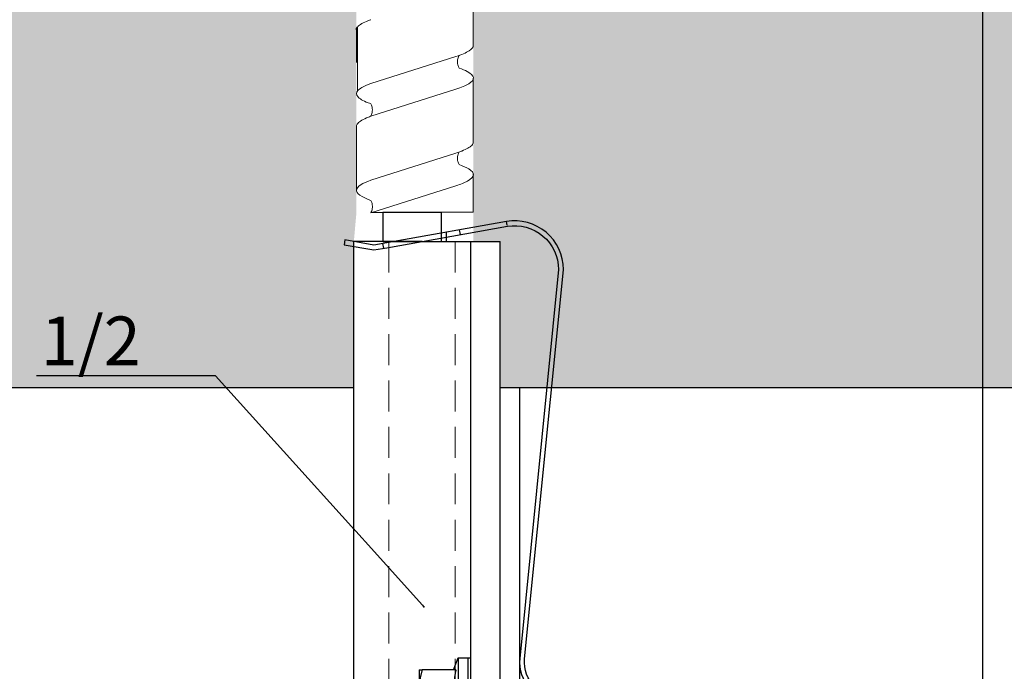
# Model space of a CAD drawing. Units: millimetres. Extents: x -358390 to -165483, y 96743 to 207920.
# Drawn here: x -180898 to -180797, y 201715 to 201782 of the extents above; entities that cross this region are included whole.
import ezdxf
from ezdxf import colors
from ezdxf.entities.mleader import LeaderData, LeaderLine
from ezdxf.enums import TextEntityAlignment as Align
from ezdxf.math import Vec2, Vec3

# ---------------------------------------------------------------- set-up
doc = ezdxf.new("R2010")
doc.units = ezdxf.units.MM
doc.set_wipeout_variables(frame=1)
doc.linetypes.add('VERDECKT', pattern=[9.525, 6.35, -3.175])
doc.linetypes.add('Verdeckt2', pattern=[4.7625, 3.175, -1.5875])
doc.layers.add('GIP-Ansichtsfenster', color=9, linetype='Continuous', plot=False)
for name, color, linetype in [('GIP-Bauseits', 8, 'Continuous'), ('GIP-DIM-0', 12, 'Continuous'), ('GIP-Profile', 51, 'Continuous'), ('GIP-Text', 7, 'Continuous')]:
    doc.layers.add(name, color=color, linetype=linetype)
doc.styles.add('GIP-Text-45', font='calibri.ttf', dxfattribs={"width": 0.9, "height": 4.5})
doc.styles.get("Standard").update_dxf_attribs({"font": 'calibri.ttf'})

# ---------------------------------------------------------------- blocks, each defined once
blk = doc.blocks.new('_Dot')
blk.add_hatch(color=0).paths.add_polyline_path([(-0.5, 0, 1), (0.5, 0, 1)])
at = {"color": 0}
blk.add_line((-1, 0), (-0.5, 0), dxfattribs=at)
blk = doc.blocks.new('*U122')
at = {"linetype": 'ByBlock'}
h = blk.add_hatch(dxfattribs=at)
h.set_pattern_fill('H1INSUN1', color=256, pattern_type=2)
h.set_pattern_definition([(67.38, (1235.387, 739), (3e-06, 100), [26, -1274]), (67.38, (1335.387, 739), (3e-06, 100), [26, -1274]), (67.38, (1435.387, 739), (3e-06, 100), [26, -1274]), (67.3801, (1535.387, 739), (3e-06, 100), [26, -1274]), (67.3801, (1635.387, 739), (3e-06, 100), [26, -1274]), (112.249, (1319.387, 739), (-2e-06, 100), [23.77, -2353.203]), (112.249, (1419.387, 739), (-2e-06, 100), [23.77, -2353.203]), (112.249, (1519.387, 739), (-2e-06, 100), [23.77, -2353.203]), (112.249, (1619.387, 739), (-2e-06, 100), [23.77, -2353.203]), (112.249, (1719.387, 739), (-2e-06, 100), [23.77, -2353.203]), (112.249, (1819.387, 739), (-2e-06, 100), [23.77, -2353.203]), (112.249, (1919.387, 739), (-2e-06, 100), [23.77, -2353.203]), (112.249, (2019.387, 739), (-2e-06, 100), [23.77, -2353.203]), (112.249, (2119.387, 739), (-2e-06, 100), [23.77, -2353.203]), (247.751, (1294.387, 761), (-7e-06, 100), [23.77, -2353.203]), (247.751, (1394.387, 761), (-7e-06, 100), [23.77, -2353.203]), (247.751, (1494.387, 761), (-7e-06, 100), [23.77, -2353.203]), (247.751, (1594.387, 761), (-7e-06, 100), [23.77, -2353.203]), (247.751, (1694.387, 761), (-7e-06, 100), [23.77, -2353.203]), (247.751, (1794.387, 761), (-7e-06, 100), [23.77, -2353.203]), (247.751, (1894.387, 761), (-7e-06, 100), [23.77, -2353.203]), (247.751, (1994.387, 761), (-7e-06, 100), [23.77, -2353.203]), (247.751, (2094.387, 761), (-7e-06, 100), [23.77, -2353.203]), (292.62, (1259.387, 763), (-3e-06, 100), [26, -1274]), (292.62, (1359.387, 763), (-3e-06, 100), [26, -1274]), (292.6199, (1459.387, 763), (-3e-06, 100), [26, -1274]), (292.6199, (1559.387, 763), (-3e-06, 100), [26, -1274]), (292.6199, (1659.387, 763), (-3e-06, 100), [26, -1274]), (81.8699, (1230.387, 722), (5e-06, 100), [7.071, -700.0357]), (68.1986, (1231.387, 729), (-1e-06, 100), [10.77, -527.746]), (68.1986, (1331.387, 729), (-1e-06, 100), [10.77, -527.746]), (291.8014, (1269.387, 739), (1e-06, 100), [10.77, -527.746]), (291.8014, (1369.387, 739), (1e-06, 100), [10.77, -527.746]), (278.1301, (1273.387, 729), (-5e-06, 100), [7.071, -700.0357]), (278.1301, (1230.387, 722), (-5e-06, 100), [7.071, -700.0357]), (296.565, (1231.387, 715), (2e-06, 100), [6.708, -216.8986]), (315, (1234.39, 709), (-7e-15, 100), [7.071, -134.35]), (326.31, (1239.39, 704), (-4e-06, 100), [3.606, -356.95]), (326.31, (1339.39, 704), (-4e-06, 100), [3.606, -356.95]), (326.31, (1439.39, 704), (-4e-06, 100), [3.606, -356.95]), (341.565, (1242.39, 702), (-2e-07, 100), [3.162, -313.065]), (341.565, (1342.39, 702), (-2e-07, 100), [3.162, -313.065]), (341.565, (1442.39, 702), (-2e-07, 100), [3.162, -313.065]), (341.565, (1245.39, 701), (-2e-07, 100), [3.162, -313.065]), (341.565, (1345.39, 701), (-2e-07, 100), [3.162, -313.065]), (341.565, (1445.39, 701), (-2e-07, 100), [3.162, -313.065]), (0, (1248.39, 700), (0, 100), [8, -92]), (18.435, (1256.39, 700), (2e-07, 100), [3.162, -313.065]), (18.435, (1356.39, 700), (2e-07, 100), [3.162, -313.065]), (18.435, (1456.39, 700), (2e-07, 100), [3.162, -313.065]), (18.435, (1259.39, 701), (2e-07, 100), [3.162, -313.065]), (18.435, (1359.39, 701), (2e-07, 100), [3.162, -313.065]), (18.435, (1459.39, 701), (2e-07, 100), [3.162, -313.065]), (33.69, (1262.39, 702), (4e-06, 100), [3.606, -356.95]), (33.69, (1362.39, 702), (4e-06, 100), [3.606, -356.95]), (33.69, (1462.39, 702), (4e-06, 100), [3.606, -356.95]), (45, (1265.39, 704), (7e-15, 100), [7.071, -134.35]), (63.435, (1270.387, 709), (-2e-06, 100), [6.708, -216.8986]), (81.8699, (1273.387, 715), (5e-06, 100), [7.071, -700.0357]), (81.8699, (1280.387, 722), (5e-06, 100), [7.071, -700.0357]), (68.1986, (1281.387, 729), (-1e-06, 100), [10.77, -527.746]), (68.1986, (1381.387, 729), (-1e-06, 100), [10.77, -527.746]), (291.8014, (1319.387, 739), (1e-06, 100), [10.77, -527.746]), (291.8014, (1419.387, 739), (1e-06, 100), [10.77, -527.746]), (278.1301, (1323.387, 729), (-5e-06, 100), [7.071, -700.0357]), (278.1301, (1280.387, 722), (-5e-06, 100), [7.071, -700.0357]), (296.565, (1281.387, 715), (2e-06, 100), [6.708, -216.8986]), (315, (1284.39, 709), (-7e-15, 100), [7.071, -134.35]), (326.31, (1289.39, 704), (-4e-06, 100), [3.606, -356.95]), (326.31, (1389.39, 704), (-4e-06, 100), [3.606, -356.95]), (326.31, (1489.39, 704), (-4e-06, 100), [3.606, -356.95]), (341.565, (1292.39, 702), (-2e-07, 100), [3.162, -313.065]), (341.565, (1392.39, 702), (-2e-07, 100), [3.162, -313.065]), (341.565, (1492.39, 702), (-2e-07, 100), [3.162, -313.065]), (341.565, (1295.39, 701), (-2e-07, 100), [3.162, -313.065]), (341.565, (1395.39, 701), (-2e-07, 100), [3.162, -313.065]), (341.565, (1495.39, 701), (-2e-07, 100), [3.162, -313.065]), (0, (1298.39, 700), (0, 100), [8, -92]), (18.435, (1306.39, 700), (2e-07, 100), [3.162, -313.065]), (18.435, (1406.39, 700), (2e-07, 100), [3.162, -313.065]), (18.435, (1506.39, 700), (2e-07, 100), [3.162, -313.065]), (18.435, (1309.39, 701), (2e-07, 100), [3.162, -313.065]), (18.435, (1409.39, 701), (2e-07, 100), [3.162, -313.065]), (18.435, (1509.39, 701), (2e-07, 100), [3.162, -313.065]), (33.69, (1312.39, 702), (4e-06, 100), [3.606, -356.95]), (33.69, (1412.39, 702), (4e-06, 100), [3.606, -356.95]), (33.69, (1512.39, 702), (4e-06, 100), [3.606, -356.95]), (45, (1315.39, 704), (7e-15, 100), [7.071, -134.35]), (63.435, (1320.387, 709), (-2e-06, 100), [6.708, -216.8986]), (81.8699, (1323.387, 715), (5e-06, 100), [7.071, -700.0357]), (81.8699, (1255.387, 778), (5e-06, 100), [7.071, -700.0357]), (63.435, (1256.387, 785), (-2e-06, 100), [6.708, -216.8986]), (45, (1259.39, 791), (7e-15, 100), [7.071, -134.35]), (33.69, (1264.39, 796), (4e-06, 100), [3.606, -356.95]), (33.69, (1364.39, 796), (4e-06, 100), [3.606, -356.95]), (33.69, (1464.39, 796), (4e-06, 100), [3.606, -356.95]), (18.435, (1267.39, 798), (2e-07, 100), [3.162, -313.065]), (18.435, (1367.39, 798), (2e-07, 100), [3.162, -313.065]), (18.435, (1467.39, 798), (2e-07, 100), [3.162, -313.065]), (18.435, (1270.39, 799), (2e-07, 100), [3.162, -313.065]), (18.435, (1370.39, 799), (2e-07, 100), [3.162, -313.065]), (18.435, (1470.39, 799), (2e-07, 100), [3.162, -313.065]), (0, (1273.39, 800), (0, 100), [8, -92]), (341.565, (1281.39, 800), (-2e-07, 100), [3.162, -313.065]), (341.565, (1381.39, 800), (-2e-07, 100), [3.162, -313.065]), (341.565, (1481.39, 800), (-2e-07, 100), [3.162, -313.065]), (341.565, (1284.39, 799), (-2e-07, 100), [3.162, -313.065]), (341.565, (1384.39, 799), (-2e-07, 100), [3.162, -313.065]), (341.565, (1484.39, 799), (-2e-07, 100), [3.162, -313.065]), (326.31, (1287.39, 798), (-4e-06, 100), [3.606, -356.95]), (326.31, (1387.39, 798), (-4e-06, 100), [3.606, -356.95]), (326.31, (1487.39, 798), (-4e-06, 100), [3.606, -356.95]), (315, (1290.39, 796), (-7e-15, 100), [7.071, -134.35]), (296.565, (1295.387, 791), (2e-06, 100), [6.708, -216.8986]), (278.1301, (1298.387, 785), (-5e-06, 100), [7.071, -700.0357]), (278.1301, (1255.387, 778), (-5e-06, 100), [7.071, -700.0357]), (290.556, (1256.387, 771), (1e-06, 100), [8.544, -845.856]), (290.556, (1356.387, 771), (1e-06, 100), [8.544, -845.856]), (290.556, (1456.387, 771), (1e-06, 100), [8.544, -845.856]), (68.1986, (1294.387, 761), (-1e-06, 100), [10.77, -527.746]), (68.1986, (1394.387, 761), (-1e-06, 100), [10.77, -527.746]), (81.8699, (1298.387, 771), (5e-06, 100), [7.071, -700.0357]), (0, (1227.39, 800), (0, 100), [4, -96]), (341.565, (1231.39, 800), (-2e-07, 100), [3.162, -313.065]), (341.565, (1331.39, 800), (-2e-07, 100), [3.162, -313.065]), (341.565, (1431.39, 800), (-2e-07, 100), [3.162, -313.065]), (341.565, (1234.39, 799), (-2e-07, 100), [3.162, -313.065]), (341.565, (1334.39, 799), (-2e-07, 100), [3.162, -313.065]), (341.565, (1434.39, 799), (-2e-07, 100), [3.162, -313.065]), (326.31, (1237.39, 798), (-4e-06, 100), [3.606, -356.95]), (326.31, (1337.39, 798), (-4e-06, 100), [3.606, -356.95]), (326.31, (1437.39, 798), (-4e-06, 100), [3.606, -356.95]), (315, (1240.39, 796), (-7e-15, 100), [7.071, -134.35]), (296.565, (1245.387, 791), (2e-06, 100), [6.708, -216.8986]), (278.1301, (1248.387, 785), (-5e-06, 100), [7.071, -700.0357]), (69.444, (1245.387, 763), (-1e-06, 100), [8.544, -845.856]), (69.444, (1345.387, 763), (-1e-06, 100), [8.544, -845.856]), (69.444, (1445.387, 763), (-1e-06, 100), [8.544, -845.856]), (81.8699, (1248.387, 771), (5e-06, 100), [7.071, -700.0357]), (81.8699, (1305.387, 778), (5e-06, 100), [7.071, -700.0357]), (63.435, (1306.387, 785), (-2e-06, 100), [6.708, -216.8986]), (45, (1309.39, 791), (7e-15, 100), [7.071, -134.35]), (33.69, (1314.39, 796), (4e-06, 100), [3.606, -356.95]), (33.69, (1414.39, 796), (4e-06, 100), [3.606, -356.95]), (33.69, (1514.39, 796), (4e-06, 100), [3.606, -356.95]), (18.435, (1317.39, 798), (2e-07, 100), [3.162, -313.065]), (18.435, (1417.39, 798), (2e-07, 100), [3.162, -313.065]), (18.435, (1517.39, 798), (2e-07, 100), [3.162, -313.065]), (18.435, (1320.39, 799), (2e-07, 100), [3.162, -313.065]), (18.435, (1420.39, 799), (2e-07, 100), [3.162, -313.065]), (18.435, (1520.39, 799), (2e-07, 100), [3.162, -313.065]), (0, (1323.39, 800), (0, 100), [4, -96]), (278.1301, (1305.387, 778), (-5e-06, 100), [7.071, -700.0357]), (291.8014, (1306.387, 771), (1e-06, 100), [10.77, -527.746]), (291.8014, (1406.387, 771), (1e-06, 100), [10.77, -527.746])])
h.paths.add_polyline_path([(0, 100), (1591.01, 100), (1591.01, 0), (0, 0)])
blk.add_lwpolyline([(0, 100), (1591.01, 100), (1591.01, 0), (0, 0)], close=True)
blk = doc.blocks.new('*U183')
at = {"color": 1}
blk.add_lwpolyline([(0, 0), (-350, 0), (-350, 350), (0, 350)], close=True, dxfattribs=at)
at = {"color": 1, "style": 'GIP-Text-45', "width": 0.9}
blk.add_attdef('BEZEICHNUNG', text='', height=22.5, dxfattribs=at).set_placement((0, 0), align=Align.BOTTOM_RIGHT)
blk = doc.blocks.new('GIP-Rohbau_1')
at = {"transparency": 33554687, "xscale": -1, "rotation": 180}
blk.add_blockref('*U122', (3254.81, -5564.65), dxfattribs=at)
at = {"layer": 'GIP-Ansichtsfenster'}
blk.add_blockref('*U183', (3554.81, -5864.65), dxfattribs=at)
blk = doc.blocks.new('Isolink GP-235 horizontal')
at = {"color": 7, "linetype": 'Continuous', "true_color": 0xffffff}
blk.add_wipeout([(-169375.89, 205205.32), (-169315.89, 205205.32), (-169315.89, 205190.32), (-169375.89, 205190.32), (-169375.89, 205193.06), (-169460.89, 205193.06), (-169460.89, 205188.06), (-169505.89, 205188.06), (-169505.89, 205210.06), (-169460.89, 205210.06), (-169460.89, 205205.06), (-169378.77, 205205.06)], dxfattribs=at)
for p, q in [((-169376.04, 205206.23), (-169375.55, 205206.32)), ((-169375.52, 205203.28), (-169376.04, 205206.23)), ((-169375.55, 205206.32), (-169375.02, 205203.28)), ((-169375.89, 205198.32), (-169375.89, 205205.32)), ((-169375.88, 205205.32), (-169375.89, 205205.32)), ((-169375.37, 205205.32), (-169375.88, 205205.32)), ((-169315.89, 205205.32), (-169375.37, 205205.32)), ((-169375.76, 205201.93), (-169375.52, 205203.28)), ((-169375.02, 205203.28), (-169375.25, 205201.93)), ((-169375.25, 205201.93), (-169375.89, 205198.32)), ((-169375.89, 205201.19), (-169375.76, 205201.93)), ((-169375.2, 205202.26), (-169375.69, 205202.35)), ((-169377.94, 205189.66), (-169375.89, 205201.19)), ((-169375.89, 205198.32), (-169377.45, 205189.57)), ((-169375.89, 205198.32), (-169375.89, 205195.32)), ((-169331.89, 205198.62), (-169329.89, 205198.62)), ((-169331.89, 205198.62), (-169329.89, 205198.62)), ((-169331.89, 205194.85), (-169331.89, 205198.31)), ((-169376.34, 205195.82), (-169376.85, 205195.82)), ((-169375.89, 205195.82), (-169376.34, 205195.82)), ((-169375.89, 205195.32), (-169375.89, 205193.32)), ((-169331.89, 205195.08), (-169333.14, 205194.62)), ((-169331.89, 205195.08), (-169333.14, 205194.62)), ((-169333.14, 205194.62), (-169322.64, 205194.62)), ((-169333.14, 205194.62), (-169333.14, 205193.62)), ((-169333.14, 205194.62), (-169322.64, 205194.62)), ((-169333.14, 205194.62), (-169333.14, 205194.62)), ((-169376.59, 205194.38), (-169377.09, 205194.47)), ((-169333.14, 205193.62), (-169322.64, 205193.62)), ((-169333.14, 205193.62), (-169322.64, 205193.62)), ((-169333.14, 205193.62), (-169333.14, 205193.32)), ((-169315.89, 205193.32), (-169375.89, 205193.32)), ((-169375.89, 205193.32), (-169375.89, 205190.32)), ((-169377.56, 205189.59), (-169377.94, 205189.66)), ((-169377.56, 205189.59), (-169377.94, 205189.66)), ((-169315.89, 205190.32), (-169375.89, 205190.32)), ((-169373.01, 205184.32), (-169333.07, 205188.29)), ((-169333.02, 205187.8), (-169372.96, 205183.82))]:
    blk.add_line(p, q)
at = {"color": 0, "linetype": 'Continuous', "lineweight": 0, "extrusion": (5.66554e-16, -1, 0)}
for p, q in [((-169397.88, 205204.96), (-169391.32, 205204.96)), ((-169387.71, 205205.06), (-169381.15, 205205.06)), ((-169402.58, 205193.06), (-169396.02, 205193.06)), ((-169392.66, 205193.06), (-169386.1, 205193.06)), ((-169382.81, 205193.06), (-169378.89, 205193.06))]:
    blk.add_line(p, q, dxfattribs=at)
at = {"color": 0, "linetype": 'Continuous', "lineweight": 0}
for p, q in [((-169397.62, 205205.06), (-169394.26, 205205.06)), ((-169392.09, 205203.59), (-169394.87, 205194.84)), ((-169388.74, 205203.59), (-169391.52, 205194.84)), ((-169382.17, 205203.59), (-169384.96, 205194.84)), ((-169378.82, 205203.59), (-169381.6, 205194.84))]:
    blk.add_line(p, q, dxfattribs=at)
at = {"color": 252, "linetype": 'VERDECKT', "lineweight": 0, "extrusion": (5.66554e-16, -1, 0)}
for p, q in [((-169391.08, 205205.06), (-169391.06, 205205.06)), ((-169381.15, 205205.06), (-169381.14, 205205.06))]:
    blk.add_line(p, q, dxfattribs=at)
at = {"linetype": 'Continuous'}
blk.add_line((-169378.89, 205193.06), (-169378.82, 205203.59), dxfattribs=at)
at = {"color": 0}
blk.add_lwpolyline([(-169397.62, 205205.06, 0.180562), (-169397.88, 205204.96, -1.423752)], format="xyb", dxfattribs=at)
at = {"linetype": 'Continuous'}
blk.add_lwpolyline([(-169378.86, 205202.33), (-169375.89, 205202.33), (-169375.89, 205196.33), (-169378.86, 205196.33)], close=True, dxfattribs=at)
at = {"extrusion": (0, 0, -1)}
for centre, radius, start, end in [((169373.01, 205188.82), 5, 270, 9.6876), ((169332.67, 205184.31), 4, 84.3124, 132.0887)]:
    blk.add_arc(centre, radius, start, end, dxfattribs=at)
for centre, radius, start, end in [((-169373.01, 205188.82), 4.5, 170.3471, 270), ((-169332.67, 205184.31), 3.5, 43.5168, 95.6876)]:
    blk.add_arc(centre, radius, start, end)
at = {"color": 0, "linetype": 'Continuous', "lineweight": 0}
for points, knots in [([(-169398.65, 205203.59), (-169398.65, 205203.6), (-169398.65, 205203.61), (-169398.43, 205204.19), (-169398.23, 205204.6), (-169397.97, 205204.88), (-169397.93, 205204.93), (-169397.88, 205204.96)], [279.263531, 279.263531, 279.263531, 279.263531, 279.316305, 279.316305, 281.942031, 281.942031, 282.556323, 282.556323, 282.556323, 282.556323]), ([(-169390.03, 205203.59), (-169390.06, 205203.68), (-169390.09, 205203.77), (-169390.34, 205204.39), (-169390.55, 205204.75), (-169390.97, 205205.1), (-169391.18, 205205.1), (-169391.49, 205204.81), (-169391.59, 205204.67), (-169391.83, 205204.25), (-169391.96, 205203.95), (-169392.09, 205203.59)], [132.367136, 132.367136, 132.367136, 132.367136, 132.787036, 132.787036, 135.483879, 135.483879, 138.109216, 138.109216, 139.426247, 139.426247, 141.102613, 141.102613, 141.102613, 141.102613]), ([(-169388.74, 205203.6), (-169388.71, 205203.67), (-169388.68, 205203.74), (-169388.44, 205204.36), (-169388.23, 205204.73), (-169387.91, 205205.01), (-169387.81, 205205.06), (-169387.71, 205205.06)], [321.242702, 321.242702, 321.242702, 321.242702, 321.583421, 321.583421, 324.299534, 324.299534, 325.601106, 325.601106, 325.601106, 325.601106]), ([(-169380.11, 205203.59), (-169380.24, 205203.94), (-169380.36, 205204.23), (-169380.69, 205204.81), (-169380.88, 205205.01), (-169381.29, 205205.09), (-169381.51, 205204.93), (-169381.87, 205204.34), (-169382.02, 205204.01), (-169382.17, 205203.59)], [90.397848, 90.397848, 90.397848, 90.397848, 92.005996, 92.005996, 94.497429, 94.497429, 97.213889, 97.213889, 99.133181, 99.133181, 99.133181, 99.133181]), ([(-169388.74, 205203.6), (-169388.75, 205203.59), (-169388.76, 205203.59), (-169388.86, 205203.52), (-169388.99, 205203.47), (-169389.3, 205203.41), (-169389.5, 205203.41), (-169389.81, 205203.48), (-169389.94, 205203.54), (-169390.03, 205203.59)], [9.020161, 9.020161, 9.020161, 9.020161, 9.093266, 9.093266, 9.723394, 9.723394, 10.515485, 10.515485, 11.188369, 11.188369, 11.188369, 11.188369]), ([(-169378.82, 205203.59), (-169378.83, 205203.58), (-169378.84, 205203.58), (-169378.96, 205203.51), (-169379.1, 205203.46), (-169379.43, 205203.4), (-169379.62, 205203.41), (-169379.91, 205203.49), (-169380.03, 205203.54), (-169380.11, 205203.59)], [9.08376, 9.08376, 9.08376, 9.08376, 9.166324, 9.166324, 9.883906, 9.883906, 10.682682, 10.682682, 11.309341, 11.309341, 11.309341, 11.309341]), ([(-169394.87, 205194.84), (-169395.07, 205194.26), (-169395.26, 205193.8), (-169395.65, 205193.2), (-169395.83, 205193.06), (-169396.02, 205193.06)], [152.875422, 152.875422, 152.875422, 152.875422, 155.362806, 155.362806, 157.721765, 157.721765, 157.721765, 157.721765]), ([(-169394.98, 205194.52), (-169394.97, 205194.53), (-169394.96, 205194.54), (-169394.84, 205194.6), (-169394.69, 205194.66), (-169394.36, 205194.71), (-169394.18, 205194.7), (-169393.89, 205194.62), (-169393.78, 205194.57), (-169393.69, 205194.51)], [9.052644, 9.052644, 9.052644, 9.052644, 9.155151, 9.155151, 9.882373, 9.882373, 10.645871, 10.645871, 11.273937, 11.273937, 11.273937, 11.273937]), ([(-169393.69, 205194.51), (-169393.58, 205194.2), (-169393.46, 205193.92), (-169393.13, 205193.3), (-169392.92, 205193.08), (-169392.5, 205193.03), (-169392.29, 205193.2), (-169391.89, 205193.84), (-169391.71, 205194.28), (-169391.52, 205194.84)], [300.25461, 300.25461, 300.25461, 300.25461, 301.737066, 301.737066, 304.45206, 304.45206, 307.079975, 307.079975, 309.462573, 309.462573, 309.462573, 309.462573]), ([(-169384.95, 205194.84), (-169385.03, 205194.62), (-169385.1, 205194.43), (-169385.37, 205193.76), (-169385.56, 205193.42), (-169385.87, 205193.11), (-169385.98, 205193.06), (-169386.1, 205193.06)], [110.904428, 110.904428, 110.904428, 110.904428, 111.82231, 111.82231, 114.283116, 114.283116, 115.748291, 115.748291, 115.748291, 115.748291]), ([(-169385.07, 205194.52), (-169385.05, 205194.53), (-169385.04, 205194.54), (-169384.92, 205194.6), (-169384.77, 205194.66), (-169384.45, 205194.71), (-169384.26, 205194.7), (-169383.98, 205194.62), (-169383.86, 205194.57), (-169383.78, 205194.51)], [9.052644, 9.052644, 9.052644, 9.052644, 9.155151, 9.155151, 9.882373, 9.882373, 10.645871, 10.645871, 11.273937, 11.273937, 11.273937, 11.273937]), ([(-169383.78, 205194.51), (-169383.63, 205194.1), (-169383.48, 205193.77), (-169383.13, 205193.2), (-169382.93, 205193.04), (-169382.51, 205193.07), (-169382.3, 205193.28), (-169381.92, 205193.96), (-169381.76, 205194.36), (-169381.6, 205194.84)], [342.221747, 342.221747, 342.221747, 342.221747, 344.136926, 344.136926, 346.671343, 346.671343, 349.384822, 349.384822, 351.430629, 351.430629, 351.430629, 351.430629]), ([(-169385.07, 205194.52), (-169385.1, 205194.42), (-169385.14, 205194.33), (-169385.37, 205193.76), (-169385.56, 205193.42), (-169385.87, 205193.11), (-169385.98, 205193.06), (-169386.1, 205193.06)], [111.378941, 111.378941, 111.378941, 111.378941, 111.82231, 111.82231, 114.283116, 114.283116, 115.748291, 115.748291, 115.748291, 115.748291])]:
    blk.add_open_spline(points, degree=3, knots=knots, dxfattribs=at)
for points, weights in [([(-169331.89, 205198.62), (-169331.89, 205198.62), (-169331.89, 205198.31)], [1, 1.0379548493, 1]), ([(-169331.89, 205198.31), (-169330.82, 205198.62), (-169329.89, 205198.62)], [1, 1.0379548493, 1]), ([(-169331.89, 205198.62), (-169331.89, 205198.62), (-169331.89, 205198.62)], [1, 1.00170878671, 1.00326370892]), ([(-169331.89, 205198.31), (-169330.82, 205198.62), (-169329.89, 205198.62)], [1, 1.0379548493, 1]), ([(-169331.89, 205194.85), (-169330.82, 205195.08), (-169329.89, 205195.08)], [1.03072864019, 1.05378165574, 1]), ([(-169331.89, 205194.85), (-169330.82, 205195.08), (-169329.89, 205195.08)], [1.03072864019, 1.05378165574, 1])]:
    blk.add_rational_spline(points, weights, degree=2)
at = {"layer": 'GIP-Text', "color": 253, "linetype": 'Verdeckt2', "lineweight": 0}
for p, q in [((-169375.89, 205201.72), (-169315.89, 205201.72)), ((-169375.89, 205194.92), (-169315.89, 205194.92))]:
    blk.add_line(p, q, dxfattribs=at)
blk = doc.blocks.new('*U214')
at = {"xscale": -1, "rotation": 90}
blk.add_blockref('Isolink GP-235 horizontal', (33891.46, 32894.81), dxfattribs=at)

msp = doc.modelspace()

# ---------------------------------------------------------------- block references
at = {"layer": 'GIP-Bauseits', "color": 1}
msp.add_blockref('GIP-Rohbau_1', (-184353.966, 207408.634), dxfattribs=at)

# ---------------------------------------------------------------- next in the draw order: block references
msp.add_blockref('*U214', (-9549.801, -511.728))

# ---------------------------------------------------------------- next in the draw order: linework, layer by layer
at = {"layer": 'GIP-Profile', "linetype": 'Continuous', "flags": 128}
msp.add_lwpolyline([(-180848.66, 201695.981), (-180848.66, 201743.981), (-180846.66, 201743.981), (-180846.66, 201695.981), (-180777.66, 201695.981), (-180777.66, 201693.981), (-180917.66, 201693.981), (-180917.66, 201695.981)], close=True, dxfattribs=at)

# ---------------------------------------------------------------- next in the draw order: leaders
at = {"layer": 'GIP-DIM-0'}
ml = msp.add_multileader_mtext('Standard', dxfattribs=at)
ml.set_content('5', color=142)
ml.set_leader_properties(color=256, linetype='ByLayer', lineweight=-1)
ml.set_arrow_properties(name='DOT')
ml.build(insert=Vec2(0, 0))
ml.multileader.update_dxf_attribs({"text_left_attachment_type": 6, "text_right_attachment_type": 6, "dogleg_length": 2, "arrow_head_size": 0.2, "scale": 2})
ctx = ml.context
ctx.base_point, ctx.scale, ctx.char_height, ctx.arrow_head_size, ctx.landing_gap_size, ctx.plane_origin = Vec3(-180987.206, 201728.323), 2, 5, 0.2, 4, Vec3(-173307.03, 205831.587)
ctx.left_attachment, ctx.right_attachment = 6, 6
notes = []
notes.append((ctx, [(0, (1, 1, 0), (-180972.063, 201728.323), (-1, 0), 4, [(1, [(-180853.26, 201710.625), (-180966.026, 201611.282)], 0, [])])]))
ctx.mtext.insert, ctx.mtext.flow_direction = Vec3(-180983.206, 201734.323), 5
ctx.mtext.has_bg_fill, ctx.mtext.bg_color, ctx.mtext.bg_scale_factor, ctx.mtext.bg_transparency, ctx.mtext.use_window_bg_color = 1, -1027028792, 1.5, 0, 1
for ctx, leaders in notes:
    for number, flags, end, landing, length, lines in leaders:
        leader = LeaderData()
        leader.index, (leader.has_last_leader_line, leader.has_dogleg_vector, leader.attachment_direction) = number, flags
        leader.last_leader_point, leader.dogleg_vector, leader.dogleg_length = Vec3(end), Vec3(landing), length
        for number, points, colour, breaks in lines:
            line = LeaderLine()
            line.index, line.vertices, line.color, line.breaks = number, Vec3.list(points), colors.encode_raw_color(colour), breaks
            leader.lines.append(line)
        ctx.leaders.append(leader)

# ---------------------------------------------------------------- next in the draw order: leaders
ml = msp.add_multileader_mtext('Standard', dxfattribs=at)
ml.set_content('1/2', color=142)
ml.set_leader_properties(color=256, linetype='ByLayer', lineweight=-1)
ml.set_arrow_properties(name='DOT')
ml.build(insert=Vec2(0, 0))
ml.multileader.update_dxf_attribs({"text_left_attachment_type": 6, "text_right_attachment_type": 6, "dogleg_length": 2, "arrow_head_size": 0.2, "scale": 2})
ctx = ml.context
ctx.base_point, ctx.scale, ctx.char_height, ctx.arrow_head_size, ctx.landing_gap_size, ctx.plane_origin = Vec3(-180899.782, 201745.185), 2, 5, 0.2, 4, Vec3(-173229.154, 205836.177)
ctx.left_attachment, ctx.right_attachment = 6, 6
notes = []
notes.append((ctx, [(0, (1, 1, 0), (-180877.863, 201745.185), (-1, 0), 4, [(0, [(-180856.477, 201721.464)], 0, [])])]))
ctx.mtext.insert, ctx.mtext.flow_direction = Vec3(-180895.782, 201751.265), 5
ctx.mtext.has_bg_fill, ctx.mtext.bg_color, ctx.mtext.bg_scale_factor, ctx.mtext.bg_transparency, ctx.mtext.use_window_bg_color = 1, -1027028792, 1.5, 0, 1
for ctx, leaders in notes:
    for number, flags, end, landing, length, lines in leaders:
        leader = LeaderData()
        leader.index, (leader.has_last_leader_line, leader.has_dogleg_vector, leader.attachment_direction) = number, flags
        leader.last_leader_point, leader.dogleg_vector, leader.dogleg_length = Vec3(end), Vec3(landing), length
        for number, points, colour, breaks in lines:
            line = LeaderLine()
            line.index, line.vertices, line.color, line.breaks = number, Vec3.list(points), colors.encode_raw_color(colour), breaks
            leader.lines.append(line)
        ctx.leaders.append(leader)

doc.saveas('drawing.dxf')
